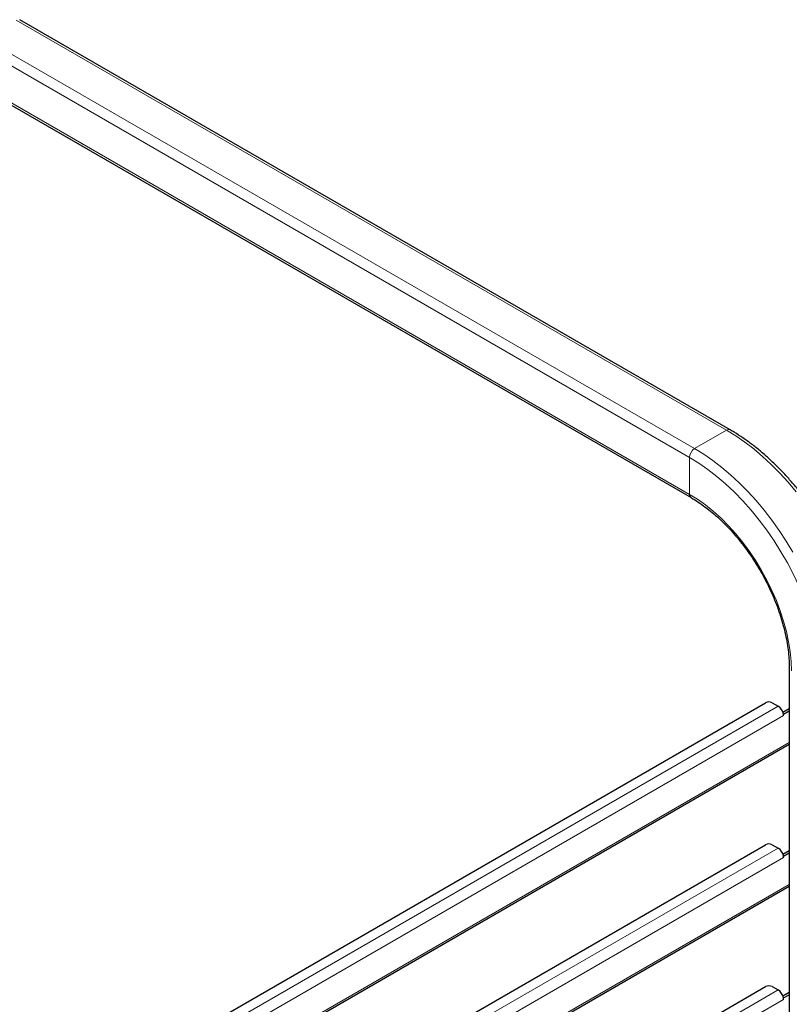
# Model space of a CAD drawing. Units: millimetres. Extents: x 0 to 210, y 0 to 297.
# Drawn here: x 172 to 188, y 155 to 176 of the extents above; entities that cross this region are included whole.
import ezdxf

# ---------------------------------------------------------------- set-up
doc = ezdxf.new("R2010")
doc.units = ezdxf.units.MM

msp = doc.modelspace()

# ---------------------------------------------------------------- linework, layer by layer
at = {"color": 8, "linetype": 'Continuous', "lineweight": 18}
for p, q in [((171.94393, 175.93751), (186.86388, 167.32441)), ((171.16611, 175.36601), (186.08606, 166.7529)), ((171.27218, 175.54972), (186.19213, 166.93661)), ((171.16611, 174.59029), (186.08606, 165.97719)), ((186.86388, 167.32441), (186.19213, 166.93661)), ((186.08606, 166.7529), (186.08606, 165.97719)), ((167.43433, 149.68827), (187.94575, 161.52927)), ((188.06066, 161.33024), (167.44449, 149.42878)), ((167.4447, 148.79609), (188.18113, 160.76697)), ((167.4447, 146.71389), (187.94575, 158.54889)), ((188.06066, 158.34987), (167.4447, 146.44853)), ((167.4447, 145.81571), (188.18113, 157.7866)), ((167.4447, 143.73351), (187.94575, 155.56852)), ((188.06066, 155.3695), (167.4447, 143.46816))]:
    msp.add_line(p, q, dxfattribs=at)
at = {"color": 7, "linetype": 'Continuous', "lineweight": 25}
for p, q in [((186.93887, 167.33183), (172.01892, 175.94494)), ((171.19718, 174.52162), (186.11713, 165.90851)), ((188.18113, 162.33356), (188.18113, 100.49497)), ((167.4151, 149.89964), (187.68236, 161.59968)), ((187.82378, 161.59968), (187.94575, 161.52927)), ((188.04604, 161.40345), (188.18113, 161.48144)), ((188.05756, 161.36266), (188.06066, 161.36086)), ((188.06066, 161.36086), (188.18113, 161.43041)), ((188.06066, 161.33024), (188.06066, 161.36086)), ((167.4447, 148.75803), (188.18113, 160.72892)), ((167.4447, 146.93636), (187.68236, 158.61931)), ((187.82378, 158.61931), (187.94575, 158.54889)), ((188.04604, 158.42308), (188.18113, 158.50106)), ((188.06066, 158.38049), (188.18113, 158.45004)), ((188.05756, 158.38228), (188.06066, 158.38049)), ((188.06066, 158.34987), (188.06066, 158.38049)), ((167.4447, 145.77766), (188.18113, 157.74854)), ((167.4447, 143.95598), (187.68236, 155.63893)), ((187.82378, 155.63893), (187.94575, 155.56852)), ((188.04604, 155.4427), (188.18113, 155.52069)), ((188.05756, 155.40191), (188.06066, 155.40012)), ((188.06066, 155.40012), (188.18113, 155.46966)), ((188.06066, 155.3695), (188.06066, 155.40012))]:
    msp.add_line(p, q, dxfattribs=at)
at = {"color": 8, "linetype": 'Continuous', "lineweight": 18, "flags": 128}
for points in [[(186.86388, 167.32441), (187.05465, 167.20707), (187.2446, 167.0758), (187.43292, 166.93118), (187.61881, 166.77383), (187.80146, 166.6044), (187.9801, 166.42364), (188.15395, 166.23231), (188.32229, 166.03123)], [(186.19213, 166.93661), (186.3829, 166.81927), (186.57285, 166.68801), (186.76117, 166.54339), (186.94706, 166.38603), (187.12971, 166.21661), (187.30835, 166.03584), (187.4822, 165.84451), (187.65054, 165.64343), (187.81262, 165.43347), (187.96777, 165.21552), (188.11532, 164.99052), (188.25463, 164.75942)], [(186.08606, 166.7529), (186.27787, 166.6346), (186.46879, 166.50172), (186.65793, 166.35488), (186.84439, 166.19476), (187.02732, 166.02211), (187.20587, 165.83774), (187.37919, 165.6425), (187.54648, 165.4373), (187.70697, 165.2231), (187.85989, 165.0009), (188.00455, 164.77174), (188.14026, 164.53668), (188.26639, 164.29683), (188.38236, 164.05329), (188.48762, 163.8072), (188.58169, 163.55971), (188.66411, 163.31198), (188.73452, 163.06516), (188.79258, 162.8204), (188.83802, 162.57884), (188.87063, 162.34162), (188.89026, 162.10982), (188.89681, 161.88454)], [(186.08606, 165.97719), (186.25389, 165.87269), (186.42068, 165.75361), (186.5854, 165.62068), (186.74705, 165.47471), (186.90462, 165.31662), (187.05715, 165.14737), (187.20369, 164.96801), (187.34333, 164.77964), (187.47523, 164.58343), (187.59856, 164.38058), (187.71257, 164.17235), (187.81655, 163.96001), (187.90986, 163.74489), (187.99192, 163.52829), (188.06224, 163.31157), (188.12037, 163.09605), (188.16596, 162.88307), (188.19873, 162.67393), (188.21847, 162.46994), (188.22506, 162.27233)]]:
    msp.add_lwpolyline(points, dxfattribs=at)
at = {"color": 8, "linetype": 'Continuous', "lineweight": 18}
for centre, radius, start, end in [((186.90782, 167.26307), 0.07545, 65.708665, 125.616202), ((186.31634, 166.74242), 0.23052, 122.605478, 177.394522), ((186.16116, 165.9698), 0.07546, 174.38015, 234.295895)]:
    msp.add_arc(centre, radius, start, end, dxfattribs=at)
at = {"color": 7, "linetype": 'Continuous', "lineweight": 25}
for centre, radius, start, end in [((187.75307, 161.46321), 0.1537, 62.609672, 117.390328), ((187.80732, 161.31555), 0.25463, 10.659971, 57.066982), ((187.88055, 161.32936), 0.18011, 0.280281, 10.651952), ((187.75307, 158.48284), 0.1537, 62.609672, 117.390328), ((187.80732, 158.33518), 0.25463, 10.659971, 57.066982), ((187.88055, 158.34899), 0.18011, 0.280281, 10.651952), ((187.75307, 155.50246), 0.1537, 62.609672, 117.390328), ((187.80732, 155.35481), 0.25463, 10.659971, 57.066982), ((187.88055, 155.36862), 0.18011, 0.280281, 10.651952)]:
    msp.add_arc(centre, radius, start, end, dxfattribs=at)
for points, knots in [([(189.82463, 162.33356), (189.82431, 162.37103), (189.82337, 162.47943), (189.81303, 162.66315), (189.78995, 162.88563), (189.75546, 163.11214), (189.70994, 163.34173), (189.65353, 163.57355), (189.5865, 163.80673), (189.50912, 164.0404), (189.42171, 164.2737), (189.3246, 164.50576), (189.21818, 164.7357), (189.10286, 164.96267), (188.97907, 165.18583), (188.84727, 165.40433), (188.70798, 165.61735), (188.56169, 165.82409), (188.40896, 166.02377), (188.25034, 166.21563), (188.08642, 166.39895), (187.91779, 166.57302), (187.74506, 166.73719), (187.56884, 166.89079), (187.38977, 167.03329), (187.20849, 167.16389), (187.05783, 167.26192), (186.96777, 167.31485), (186.93887, 167.33183)], [0, 0, 0, 0, 0.021177322, 0.061264246, 0.101337364, 0.14139283, 0.181427953, 0.221442132, 0.2614362, 0.301411945, 0.341371768, 0.381318459, 0.421255044, 0.461184691, 0.501110651, 0.541036225, 0.580964157, 0.620897276, 0.660838942, 0.700792503, 0.74076126, 0.78074841, 0.820756939, 0.860789471, 0.900848019, 0.940933635, 0.981045898, 1, 1, 1, 1]), ([(186.11713, 165.90851), (186.14283, 165.89333), (186.2176, 165.84918), (186.34174, 165.76645), (186.48866, 165.65669), (186.63417, 165.53521), (186.77739, 165.40288), (186.91748, 165.26032), (187.05363, 165.10832), (187.18503, 164.94771), (187.31094, 164.77936), (187.43062, 164.60422), (187.54338, 164.42326), (187.64859, 164.23749), (187.74565, 164.04798), (187.83401, 163.85578), (187.91319, 163.662), (187.98276, 163.46775), (188.04237, 163.27412), (188.0917, 163.08223), (188.13053, 162.8932), (188.15871, 162.70808), (188.17579, 162.53115), (188.18086, 162.40752), (188.18109, 162.34367), (188.18113, 162.33356)], [0, 0, 0, 0, 0.02410159, 0.07012249, 0.11618432, 0.16228512, 0.20842843, 0.25461345, 0.30083664, 0.34709283, 0.39337585, 0.43967901, 0.4859953, 0.53231757, 0.57863811, 0.62494769, 0.67123901, 0.71750478, 0.76373787, 0.80993144, 0.85607934, 0.90217658, 0.94822029, 0.99180375, 1, 1, 1, 1])]:
    msp.add_open_spline(points, degree=3, knots=knots, dxfattribs=at)

doc.saveas('drawing.dxf')
